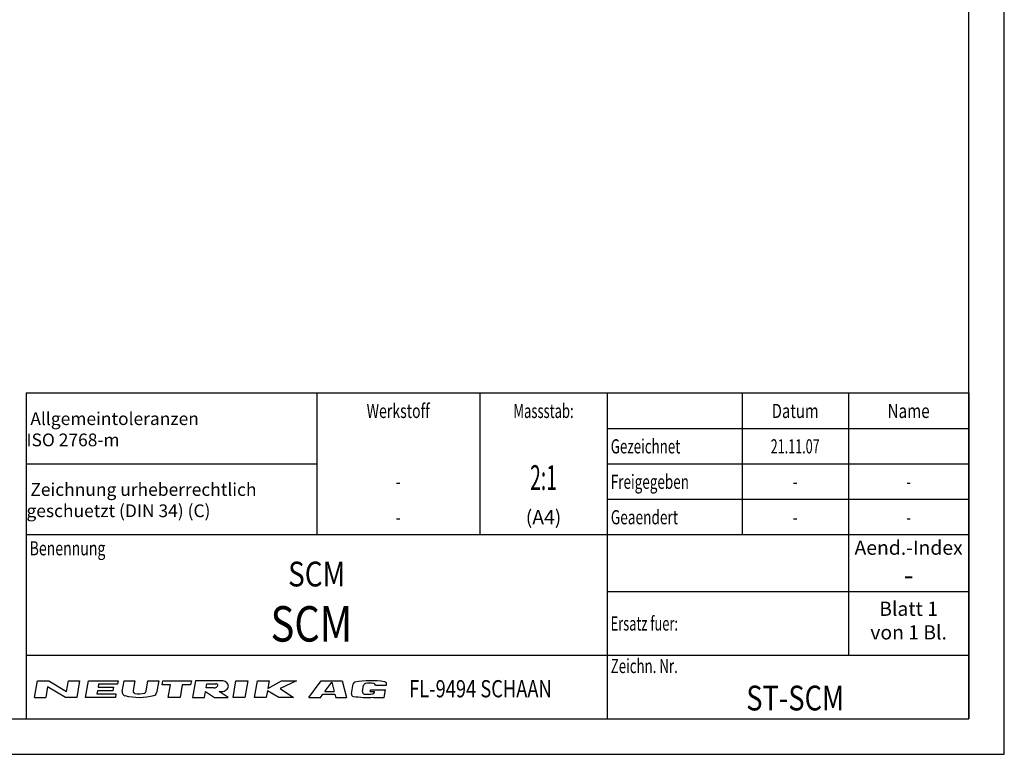
# Model space of a CAD drawing. Units: millimetres. Extents: x 0 to 265, y 0 to 399.
# Drawn here: x 71 to 210, y 0 to 104 of the extents above; entities that cross this region are included whole.
import ezdxf
from ezdxf.enums import TextEntityAlignment as Align

# ---------------------------------------------------------------- set-up
doc = ezdxf.new("R2010")
doc.units = ezdxf.units.MM
doc.header["$LTSCALE"] = 19.36
doc.layers.get('0').update_dxf_attribs({"linetype": 'CONTINUOUS'})
doc.styles.get("Standard").update_dxf_attribs({"font": 'txt', "width": 0.7})
doc.styles.add('TEXTSTYLE_1', font='txt', dxfattribs={"width": 0.8})

# ---------------------------------------------------------------- blocks, each defined once
blk = doc.blocks.new('NEUTRIK_LOGO_BL0', base_point=(98.02, 9.21))
at = {"color": 2, "linetype": 'CONTINUOUS'}
for p, q in [((73.2, 8.03), (73.61, 10.38)), ((73.61, 10.38), (75.2, 10.38)), ((75.2, 10.38), (77.7, 8.87)), ((77.7, 8.87), (77.97, 10.38)), ((77.97, 10.38), (79.56, 10.38)), ((79.56, 10.38), (79.15, 8.03)), ((80.4, 8.03), (80.82, 10.38)), ((80.82, 10.38), (85.01, 10.38)), ((82.24, 9.88), (82.17, 9.46)), ((84.92, 9.88), (82.24, 9.88)), ((85.01, 10.38), (84.92, 9.88)), ((85.58, 8.85), (85.85, 10.38)), ((85.85, 10.38), (87.36, 10.38)), ((87.36, 10.38), (87.11, 8.99)), ((88.94, 8.91), (89.2, 10.38)), ((89.2, 10.38), (90.71, 10.38)), ((90.71, 10.38), (90.41, 8.7)), ((91.19, 9.79), (91.3, 10.38)), ((92.37, 9.79), (91.19, 9.79)), ((91.3, 10.38), (95.32, 10.38)), ((92.06, 8.03), (92.37, 9.79)), ((94.04, 9.79), (93.73, 8.03)), ((95.22, 9.79), (94.04, 9.79)), ((95.32, 10.38), (95.22, 9.79)), ((95.91, 10.38), (95.49, 8.03)), ((99.01, 10.38), (95.91, 10.38)), ((97.41, 9.37), (97.51, 9.96)), ((97.51, 9.96), (98.77, 9.96)), ((101.2, 8.03), (101.61, 10.38)), ((101.61, 10.38), (103.29, 10.38)), ((103.29, 10.38), (102.87, 8.03)), ((104.21, 8.03), (104.63, 10.38)), ((104.63, 10.38), (106.3, 10.38)), ((106.3, 10.38), (106.11, 9.29)), ((106.11, 9.29), (108.05, 10.38)), ((110.16, 10.38), (107.86, 9.29)), ((108.05, 10.38), (110.16, 10.38)), ((111.89, 8.03), (113.65, 10.38)), ((113.65, 10.38), (116.61, 10.38)), ((114.15, 8.87), (115.14, 10.18)), ((115.14, 10.18), (115.47, 8.87)), ((116.61, 10.38), (117.2, 8.03)), ((117.89, 8.53), (118.14, 9.94)), ((119.46, 8.85), (119.62, 9.74)), ((121.29, 9.74), (122.83, 9.74)), ((122.83, 9.74), (122.85, 9.89)), ((75.05, 9.54), (74.79, 8.03)), ((77.55, 8.03), (75.05, 9.54)), ((82.08, 8.96), (82, 8.54)), ((82, 8.54), (84.69, 8.54)), ((84.26, 8.96), (82.08, 8.96)), ((82.17, 9.46), (84.34, 9.46)), ((84.34, 9.46), (84.26, 8.96)), ((84.69, 8.54), (84.6, 8.03)), ((97.17, 8.03), (97.32, 8.87)), ((97.32, 8.87), (98.6, 8.03)), ((98.47, 9.37), (97.41, 9.37)), ((100.53, 8.03), (99.25, 8.87)), ((106.05, 8.96), (105.89, 8.03)), ((107.65, 8.03), (106.05, 8.96)), ((107.86, 9.29), (109.75, 8.03)), ((113.53, 8.03), (113.88, 8.5)), ((113.88, 8.5), (115.56, 8.5)), ((114.15, 8.87), (115.47, 8.87)), ((115.56, 8.5), (115.68, 8.03)), ((120.56, 8.88), (120.59, 9.1)), ((120.56, 8.88), (121.16, 8.88)), ((120.59, 9.1), (122.72, 9.1)), ((121.14, 8.77), (121.16, 8.88)), ((122.53, 8.03), (122.72, 9.1)), ((73.2, 8.03), (74.79, 8.03)), ((79.15, 8.03), (77.55, 8.03)), ((84.6, 8.03), (80.4, 8.03)), ((93.73, 8.03), (92.06, 8.03)), ((95.49, 8.03), (97.17, 8.03)), ((98.6, 8.03), (100.53, 8.03)), ((102.87, 8.03), (101.2, 8.03)), ((105.89, 8.03), (104.21, 8.03)), ((109.75, 8.03), (107.65, 8.03)), ((111.89, 8.03), (113.53, 8.03)), ((115.68, 8.03), (117.2, 8.03)), ((121.01, 8.03), (121.02, 8.06)), ((121.01, 8.03), (122.53, 8.03))]:
    blk.add_line(p, q, dxfattribs=at)
for centre, radius, start, end in [((98.72, 9.44), 0.523, 74.2118, 85.3455), ((98.77, 9.61), 0.342, 49.806, 74.2116), ((98.88, 9.75), 0.171, 340.194, 49.8059), ((99.18, -1.8), 12.18, 88.0677, 90.7734), ((99.55, 9.06), 1.32, 72.668, 88.2637), ((99.63, 9.34), 1.03, 53.0047, 72.668), ((99.77, 9.51), 0.804, 28.8009, 53.0047), ((99.97, 9.63), 0.572, 331.1991, 28.8008), ((118.44, 9.89), 0.303, 99.8028, 169.9998), ((120.66, -2.98), 13.36, 81.6599, 99.8028), ((119.92, 9.68), 0.303, 99.7819, 170), ((120.46, 6.56), 3.47, 80.2083, 99.7818), ((121, 9.68), 0.303, 11.4934, 80.2083), ((122.56, 9.94), 0.303, 350, 81.6599), ((86.07, 8.76), 0.503, 170, 256.2209), ((87.44, 8.93), 0.335, 170, 257.3877), ((87.95, 11.22), 2.68, 257.3877, 286.2627), ((88.61, 8.97), 0.335, 286.2628, 350), ((89.92, 8.79), 0.503, 284.4613, 350), ((98.47, 10.15), 0.778, 270.1988, 285.1919), ((98.47, 10.15), 0.777, 285, 298.8638), ((98.59, 9.93), 0.523, 298.8638, 315.7883), ((98.72, 9.8), 0.342, 315.7884, 340.194), ((97.85, 126.73), 117.86, 270.6818, 270.836), ((99.55, 10.19), 1.32, 270.814, 287.332), ((99.63, 9.91), 1.03, 287.332, 306.9953), ((99.77, 9.74), 0.804, 306.9953, 331.1991), ((118.19, 8.48), 0.303, 170, 261.4614), ((119.76, 8.8), 0.303, 170.0001, 261.5305), ((120.23, 11.94), 3.47, 261.5305, 281.1931), ((120.84, 8.83), 0.303, 281.1931, 350), ((87.95, 16.42), 8.38, 256.2209, 284.4613), ((120.13, 21.39), 13.36, 261.4615, 273.8118)]:
    blk.add_arc(centre, radius, start, end, dxfattribs=at)

msp = doc.modelspace()

# ---------------------------------------------------------------- linework, layer by layer
at = {"color": 7, "linetype": 'CONTINUOUS'}
for p, q in [((210, 0), (210, 297)), ((205, 5), (205, 292)), ((72, 51), (205, 51)), ((72, 51), (72, 5)), ((113, 51), (113, 31)), ((136, 51), (136, 31)), ((154, 51), (154, 5)), ((173, 51), (173, 31)), ((188, 51), (188, 14)), ((205, 51), (205, 5)), ((154, 46), (205, 46)), ((72, 41), (113, 41)), ((154, 41), (205, 41)), ((154, 36), (205, 36)), ((72, 31), (205, 31)), ((154, 23), (205, 23)), ((72, 14), (205, 14)), ((5, 5), (205, 5)), ((72, 5), (205, 5)), ((0, 0), (210, 0))]:
    msp.add_line(p, q, dxfattribs=at)

# ---------------------------------------------------------------- block references
at = {"color": 2, "linetype": 'CONTINUOUS'}
msp.add_blockref('NEUTRIK_LOGO_BL0', (98.02, 9.21), dxfattribs=at)

# ---------------------------------------------------------------- texts
at = {"color": 5, "linetype": 'CONTINUOUS', "oblique": 15}
for s, height, width, p in [('Werkstoff', 2, 0.730159, (124.5, 47.46)), ('Massstab:', 2, 0.674603, (145, 47.46)), ('Datum', 2, 0.766667, (180.5, 47.46)), ('Name', 2, 0.785714, (196.5, 47.46)), ('21.11.07', 2, 0.651786, (180.5, 42.46)), ('2:1', 3.5, 0.571429, (145, 37.3)), ('-', 2, 0.714286, (124.5, 37.46)), ('-', 2, 0.714286, (180.5, 37.46)), ('-', 2, 0.714286, (196.5, 37.46)), ('-', 2, 0.714286, (124.5, 32.46)), ('-', 2, 0.714286, (180.5, 32.46)), ('-', 2, 0.714286, (196.5, 32.46)), ('SCM', 3.5, 0.825397, (113, 23.69)), ('SCM', 5, 0.825397, (112.25, 15.91)), ('ST-SCM', 3.5, 0.805556, (180.5, 6.19))]:
    msp.add_text(s, height=height, dxfattribs=dict(at, width=width)).set_placement(p, align=Align.CENTER)
for s, width, p in [(' Gezeichnet', 0.690476, (154.06, 42.46)), (' Freigegeben', 0.698413, (154.06, 37.46)), (' Geaendert', 0.707143, (154.06, 32.46)), (' Benennung', 0.728571, (72.06, 28.08)), (' Ersatz fuer:', 0.664835, (154.06, 17.46)), (' Zeichn. Nr.', 0.686508, (154.06, 11.46))]:
    msp.add_text(s, height=2, dxfattribs=dict(at, width=width)).set_placement(p)
at = {"color": 4, "linetype": 'CONTINUOUS', "oblique": 15, "width": 0.778912}
msp.add_text('FL-9494 SCHAAN', height=2.43, dxfattribs=at).set_placement((126.05, 8.04))
at = {"color": 5, "linetype": 'CONTINUOUS', "style": 'TEXTSTYLE_1'}
for s, insert, char_height, width, attachment_point in [(' Allgemeintoleranzen\\P ISO 2768-m', (72.06, 48.27), 1.8, 24.6, 1), (' Zeichnung urheberrechtlich\\P geschuetzt (DIN 34) (C)', (72.06, 38.27), 1.8, 33, 1), ('(A4)', (145, 34.46), 2, 5, 2), ('Aend.-Index\\H3.0000000000;\\P-', (196.5, 30.16), 2, 15.5714, 2), ('Blatt 1\\Pvon 1 Bl.', (196.5, 21.54), 2, 12.2857, 2)]:
    msp.add_mtext(s, dxfattribs=dict(at, insert=insert, char_height=char_height, width=width, attachment_point=attachment_point))

doc.saveas('drawing.dxf')
